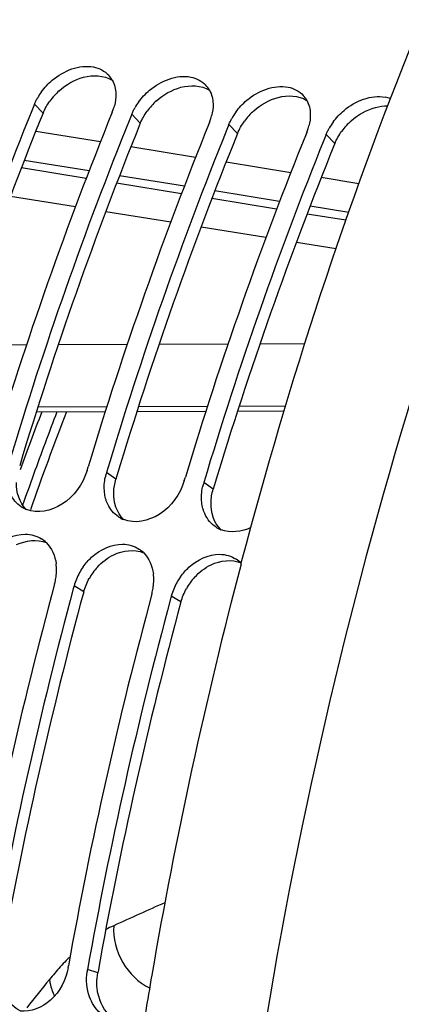
# Model space of a CAD drawing. Units: millimetres. Extents: x 0 to 594, y -34 to 420.
# Drawn here: x 195 to 199, y 74 to 84 of the extents above; entities that cross this region are included whole.
import ezdxf

# ---------------------------------------------------------------- set-up
doc = ezdxf.new("R2010")
doc.units = ezdxf.units.MM
doc.header["$LTSCALE"] = 32.67
doc.layers.get('0').update_dxf_attribs({"linetype": 'CONTINUOUS'})
doc.layers.add('7_ALL_FEATURES', color=7, linetype='CONTINUOUS')
doc.layers.add('AXES', color=7, linetype='CONTINUOUS')

msp = doc.modelspace()

# ---------------------------------------------------------------- linework, layer by layer
at = {"color": 7, "linetype": 'CONTINUOUS'}
for p, q in [((195.029791, 83.381775), (195.008977, 83.330453)), ((196.037253, 83.277545), (196.01644, 83.226224)), ((197.044715, 83.173316), (197.023902, 83.121994)), ((198.052177, 83.069087), (198.031364, 83.017765)), ((195.574484, 79.589677), (195.585814, 79.627224)), ((196.581946, 79.485448), (196.593276, 79.522995)), ((195.440332, 78.395289), (195.432087, 78.364825)), ((196.447794, 78.29106), (196.439549, 78.260596)), ((195.378192, 74.445146), (195.381043, 74.460991))]:
    msp.add_line(p, q, dxfattribs=at)
at = {"color": 9, "linetype": 'CONTINUOUS'}
for p, q in [((195.119134, 83.288767), (195.029791, 83.381775)), ((196.126596, 83.184538), (196.037253, 83.277545)), ((197.134058, 83.080309), (197.044715, 83.173316)), ((198.141521, 82.97608), (198.052177, 83.069087)), ((195.873854, 79.500069), (195.775976, 79.568831)), ((196.881316, 79.39584), (196.783438, 79.464602)), ((195.540467, 78.334421), (195.440332, 78.395289)), ((196.547929, 78.230192), (196.447794, 78.29106)), ((195.685659, 74.389442), (195.579685, 74.4243))]:
    msp.add_line(p, q, dxfattribs=at)
at = {"color": 3, "linetype": 'CONTINUOUS'}
for p, q in [((195.884568, 79.53558), (195.873854, 79.500069)), ((196.89203, 79.431351), (196.881316, 79.39584)), ((195.688323, 74.404249), (195.685659, 74.389442))]:
    msp.add_line(p, q, dxfattribs=at)
at = {"color": 7, "linetype": 'CONTINUOUS'}
for centre, radius, start, end in [((195.607845, 83.505), 0.260725, 29.0483813, 42.7907758), ((195.621712, 83.13034), 0.643603, 144.0461348, 150.4764912), ((196.615307, 83.400771), 0.260725, 29.0483813, 42.7907758), ((196.629174, 83.026111), 0.643603, 144.0461348, 150.4764912), ((197.622769, 83.296542), 0.260725, 29.0483813, 42.7907758), ((198.603765, 83.144907), 0.315649, 68.903139, 78.9956296), ((232.679893, 68.104121), 40.631749, 157.9917711, 163.3041105), ((234.131858, 67.793236), 41.315867, 157.9581754, 163.2048983), ((195.341756, 83.499326), 0.533306, 337.8661258, 342.4862923), ((195.363426, 83.492398), 0.510555, 342.495949, 345.5648021), ((197.636636, 82.921881), 0.643603, 144.0461348, 150.4764912), ((233.687355, 67.999892), 40.631749, 157.9917711, 163.3041105), ((235.13932, 67.689006), 41.315867, 157.9581754, 163.2048983), ((196.349218, 83.395097), 0.533306, 337.8661258, 342.4862923), ((196.370888, 83.388168), 0.510555, 342.495949, 345.5648021), ((198.644099, 82.817652), 0.643603, 144.0461348, 150.4764912), ((234.694817, 67.895663), 40.631749, 157.9917711, 163.3041105), ((236.146782, 67.584777), 41.315867, 157.9581754, 163.2048983), ((197.356681, 83.290868), 0.533306, 337.8661258, 342.4862923), ((197.378351, 83.283939), 0.510555, 342.495949, 345.5648021), ((235.70228, 67.791434), 40.631749, 157.9917711, 163.3041105), ((196.301136, 79.410385), 0.548536, 165.7242764, 168.0146386), ((196.305913, 79.409171), 0.553466, 163.2334362, 165.7244274), ((197.308598, 79.306156), 0.548536, 165.7242764, 168.0146386), ((197.313375, 79.304942), 0.553466, 163.2334362, 165.7244274), ((195.063571, 79.471581), 0.308533, 236.3008114, 247.7958031), ((196.071033, 79.367352), 0.308533, 236.3008114, 247.7958031), ((197.078496, 79.263123), 0.308533, 236.3008114, 247.7958031), ((194.934788, 78.619296), 0.312051, 46.1804333, 57.2626975), ((195.942251, 78.515067), 0.312051, 46.1804333, 57.2626975), ((194.758273, 78.562336), 0.500328, 359.5105897, 7.0589432), ((196.063963, 78.217902), 0.648814, 144.4914151, 157.4225983), ((196.949476, 78.410519), 0.312448, 44.5816554, 57.2577641), ((194.688084, 78.565803), 0.570721, 346.683026, 352.2519775), ((194.713652, 78.562555), 0.544948, 352.227922, 359.5275898), ((195.765735, 78.458107), 0.500328, 359.5105897, 7.0589432), ((197.071425, 78.113673), 0.648814, 144.4914151, 157.4225983), ((239.332203, 66.486172), 45.678756, 164.860448, 169.8126967), ((194.679893, 78.567628), 0.579112, 344.8352646, 346.6940243), ((196.012602, 78.239511), 0.593094, 157.4451564, 164.7724174), ((195.695547, 78.461574), 0.570721, 346.683026, 352.2519775), ((195.721115, 78.458326), 0.544948, 352.227922, 359.5275898), ((239.549451, 66.461876), 45.694879, 164.9010035, 169.8321194), ((240.339665, 66.381943), 45.678756, 164.860448, 169.8126967), ((195.687355, 78.463399), 0.579112, 344.8352646, 346.6940243), ((197.020064, 78.135282), 0.593094, 157.4451564, 164.7724174), ((240.556913, 66.357647), 45.694879, 164.9010035, 169.8321194), ((196.150946, 74.321633), 0.580414, 169.8115997, 172.1185343)]:
    msp.add_arc(centre, radius, start, end, dxfattribs=at)
at = {"color": 3, "linetype": 'CONTINUOUS'}
for centre, radius, start, end in [((195.746243, 83.009436), 0.688244, 131.8848374, 144.0061163), ((196.753705, 82.905207), 0.688244, 131.8848374, 144.0061163), ((232.250107, 68.214753), 40.07412, 157.9043848, 162.6041221), ((197.761167, 82.800978), 0.688244, 131.8848374, 144.0061163), ((233.468938, 68.029059), 40.300608, 157.9101084, 163.2555459), ((198.768629, 82.696749), 0.688244, 131.8848374, 144.0061163), ((234.4764, 67.92483), 40.300608, 157.9101084, 163.2555459), ((235.483862, 67.820601), 40.300608, 157.9101084, 163.2555459), ((196.159168, 78.157512), 0.644039, 137.8832475, 150.8613769), ((197.16663, 78.053282), 0.644039, 137.8832475, 150.8613769), ((239.337505, 66.48464), 45.371774, 164.8604577, 169.8138708), ((240.344967, 66.380411), 45.371774, 164.8604577, 169.8138708), ((196.17798, 74.276424), 0.500329, 191.6484614, 199.5329953)]:
    msp.add_arc(centre, radius, start, end, dxfattribs=at)
at = {"color": 9, "linetype": 'CONTINUOUS'}
for centre, radius, start, end in [((224.904673, 68.72924), 31.690417, 158.7824552, 160.7414972), ((224.57565, 68.860668), 31.428402, 158.855112, 160.1190679), ((225.236201, 68.619569), 32.131574, 160.1153255, 160.7154715), ((288.347618, -0.772827), 119.659156, 141.12892042, 141.30850523)]:
    msp.add_arc(centre, radius, start, end, dxfattribs=at)
at = {"color": 7, "linetype": 'CONTINUOUS'}
for points, knots in [([(195.100722, 83.508221), (195.13353, 83.55353), (195.2711, 83.703892), (195.495107, 83.796134), (195.64163, 83.767439)], [0, 0, 0, 0, 0.272550847, 1, 1, 1, 1]), ([(196.108184, 83.403991), (196.140992, 83.449301), (196.278562, 83.599663), (196.502569, 83.691905), (196.649093, 83.66321)], [0, 0, 0, 0, 0.272550847, 1, 1, 1, 1]), ([(197.115646, 83.299762), (197.148454, 83.345072), (197.286025, 83.495434), (197.510032, 83.587676), (197.656555, 83.55898)], [0, 0, 0, 0, 0.272550847, 1, 1, 1, 1]), ([(198.123109, 83.195533), (198.155916, 83.240843), (198.293487, 83.391205), (198.517494, 83.483446), (198.664017, 83.454751)], [0, 0, 0, 0, 0.272550847, 1, 1, 1, 1]), ([(195.029791, 83.381775), (195.03434, 83.392968), (195.044288, 83.415227), (195.055638, 83.436804), (195.061679, 83.447495)], [0, 0, 0, 0, 0.495939741, 1, 1, 1, 1]), ([(196.037253, 83.277545), (196.041802, 83.288738), (196.05175, 83.310998), (196.0631, 83.332575), (196.069141, 83.343266)], [0, 0, 0, 0, 0.495939741, 1, 1, 1, 1]), ([(197.044715, 83.173316), (197.049264, 83.184509), (197.059213, 83.206769), (197.070562, 83.228345), (197.076603, 83.239036)], [0, 0, 0, 0, 0.495939741, 1, 1, 1, 1]), ([(198.052177, 83.069087), (198.056726, 83.08028), (198.066675, 83.10254), (198.078024, 83.124116), (198.084065, 83.134807)], [0, 0, 0, 0, 0.495939741, 1, 1, 1, 1]), ([(195.574484, 79.589677), (195.532608, 79.450672), (195.369383, 79.210236), (195.061559, 79.139141), (194.946974, 79.185929)], [0, 0, 0, 0, 0.539795943, 1, 1, 1, 1]), ([(196.581946, 79.485448), (196.540071, 79.346443), (196.376845, 79.106007), (196.069021, 79.034912), (195.954436, 79.081699)], [0, 0, 0, 0, 0.539795943, 1, 1, 1, 1]), ([(195.767599, 79.30047), (195.764844, 79.310763), (195.760112, 79.331785), (195.756985, 79.353101), (195.755795, 79.363903)], [0, 0, 0, 0, 0.495090336, 1, 1, 1, 1]), ([(195.789222, 79.240527), (195.784783, 79.25007), (195.77671, 79.269774), (195.770376, 79.290099), (195.767599, 79.30047)], [0, 0, 0, 0, 0.495043146, 1, 1, 1, 1]), ([(196.775062, 79.196241), (196.772306, 79.206534), (196.767574, 79.227555), (196.764448, 79.248872), (196.763257, 79.259673)], [0, 0, 0, 0, 0.495090336, 1, 1, 1, 1]), ([(196.796684, 79.136297), (196.792245, 79.145841), (196.784172, 79.165545), (196.777838, 79.18587), (196.775062, 79.196241)], [0, 0, 0, 0, 0.495043146, 1, 1, 1, 1]), ([(194.528347, 78.698979), (194.553474, 78.734243), (194.657186, 78.854693), (194.819181, 78.932458), (194.935273, 78.931326)], [0, 0, 0, 0, 0.271648888, 1, 1, 1, 1]), ([(195.535809, 78.59475), (195.560936, 78.630014), (195.664649, 78.750464), (195.826643, 78.828229), (195.942735, 78.827097)], [0, 0, 0, 0, 0.271648888, 1, 1, 1, 1]), ([(196.543272, 78.490521), (196.568399, 78.525784), (196.672111, 78.646235), (196.834105, 78.724), (196.950197, 78.722868)], [0, 0, 0, 0, 0.271648888, 1, 1, 1, 1]), ([(195.378192, 74.445146), (195.355551, 74.319182), (195.244824, 74.087576), (194.993545, 73.98145), (194.883596, 73.99491)], [0, 0, 0, 0, 0.536046861, 1, 1, 1, 1])]:
    msp.add_open_spline(points, degree=3, knots=knots, dxfattribs=at)
at = {"color": 3, "linetype": 'CONTINUOUS'}
for points in [[(195.539105, 83.661093), (195.634673, 83.686708), (195.750753, 83.683502), (195.834356, 83.630588)], [(195.286746, 83.521826), (195.358257, 83.585992), (195.446302, 83.63622), (195.539105, 83.661093)], [(196.546568, 83.556864), (196.642135, 83.582479), (196.758215, 83.579272), (196.841818, 83.526359)], [(196.294208, 83.417597), (196.36572, 83.481763), (196.453764, 83.531991), (196.546568, 83.556864)], [(197.55403, 83.452635), (197.649597, 83.47825), (197.765677, 83.475043), (197.84928, 83.42213)], [(195.119134, 83.288767), (195.137146, 83.333089), (195.161316, 83.375184), (195.189398, 83.413917)], [(197.30167, 83.313368), (197.373182, 83.377534), (197.461226, 83.427761), (197.55403, 83.452635)], [(196.126596, 83.184538), (196.144608, 83.22886), (196.168778, 83.270955), (196.19686, 83.309688)], [(198.309133, 83.209139), (198.380644, 83.273305), (198.468689, 83.323532), (198.561492, 83.348406)], [(198.561492, 83.348406), (198.60299, 83.359528), (198.646316, 83.365892), (198.689274, 83.365249)], [(197.134058, 83.080309), (197.15207, 83.124631), (197.17624, 83.166726), (197.204322, 83.205458)], [(198.141521, 82.97608), (198.159532, 83.020401), (198.183702, 83.062497), (198.211784, 83.101229)], [(194.944823, 79.186603), (194.874315, 79.256052), (194.841332, 79.366876), (194.843858, 79.465811)], [(195.85132, 79.361582), (195.852514, 79.408336), (195.860363, 79.455288), (195.873854, 79.500069)], [(195.952285, 79.082374), (195.881777, 79.151823), (195.848795, 79.262647), (195.85132, 79.361582)], [(196.858782, 79.257353), (196.859976, 79.304107), (196.867825, 79.351059), (196.881316, 79.39584)], [(196.959747, 78.978145), (196.88924, 79.047594), (196.856257, 79.158418), (196.858782, 79.257353)], [(194.845088, 78.822624), (194.937896, 78.866879), (195.057597, 78.882664), (195.152812, 78.84386)], [(195.681433, 78.589432), (195.729393, 78.642359), (195.788081, 78.687653), (195.852551, 78.718395)], [(195.852551, 78.718395), (195.945358, 78.762649), (196.06506, 78.778435), (196.160274, 78.739631)], [(196.688896, 78.485203), (196.736855, 78.53813), (196.795543, 78.583424), (196.860013, 78.614166)], [(196.860013, 78.614166), (196.954282, 78.659117), (197.076726, 78.674402), (197.172741, 78.633311)], [(195.540467, 78.334421), (195.553352, 78.381966), (195.572633, 78.428093), (195.596636, 78.47111)], [(196.547929, 78.230192), (196.560814, 78.277736), (196.580096, 78.323864), (196.604099, 78.366881)], [(195.687954, 74.175404), (195.673468, 74.245268), (195.673036, 74.319217), (195.685659, 74.389442)], [(194.883478, 73.996006), (194.798648, 74.03885), (194.730871, 74.123843), (194.698982, 74.213368)], [(195.89094, 73.891777), (195.80611, 73.934621), (195.738334, 74.019614), (195.706444, 74.109139)]]:
    msp.add_open_spline(points, degree=3, dxfattribs=at)
at = {"color": 7, "linetype": 'CONTINUOUS'}
for points in [[(195.64163, 83.767439), (195.700239, 83.755961), (195.758613, 83.72595), (195.799175, 83.682116)], [(195.835773, 83.631594), (195.859595, 83.588715), (195.870957, 83.538106), (195.872427, 83.489076)], [(196.649093, 83.66321), (196.707701, 83.651732), (196.766075, 83.621721), (196.806637, 83.577887)], [(195.872427, 83.489076), (195.873673, 83.447493), (195.868227, 83.405414), (195.857863, 83.365124)], [(196.843235, 83.527365), (196.867057, 83.484486), (196.878419, 83.433877), (196.879889, 83.384847)], [(197.656555, 83.55898), (197.715163, 83.547502), (197.773537, 83.517492), (197.814099, 83.473658)], [(196.879889, 83.384847), (196.881136, 83.343264), (196.875689, 83.301185), (196.865326, 83.260895)], [(197.850698, 83.423136), (197.874519, 83.380257), (197.885881, 83.329648), (197.887351, 83.280618)], [(197.887351, 83.280618), (197.888598, 83.239035), (197.883152, 83.196956), (197.872788, 83.156665)], [(195.755795, 79.363903), (195.749928, 79.417124), (195.75344, 79.471918), (195.764557, 79.524295)], [(196.763257, 79.259673), (196.75739, 79.312895), (196.760902, 79.367689), (196.772019, 79.420066)], [(194.892387, 79.214894), (194.845079, 79.246447), (194.805742, 79.293195), (194.78176, 79.344756)], [(195.899849, 79.110665), (195.852542, 79.142218), (195.813204, 79.188966), (195.789222, 79.240527)], [(196.907311, 79.006436), (196.860004, 79.037989), (196.820666, 79.084737), (196.796684, 79.136297)], [(197.271253, 78.999653), (197.178008, 78.955005), (197.05761, 78.938389), (196.961898, 78.97747)], [(194.935273, 78.931326), (194.993741, 78.930756), (195.054352, 78.91339), (195.103542, 78.881781)], [(195.150849, 78.844448), (195.209523, 78.788175), (195.244722, 78.704491), (195.254808, 78.623821)], [(195.942735, 78.827097), (196.001203, 78.826527), (196.061814, 78.809161), (196.111004, 78.777551)], [(196.158312, 78.740219), (196.216986, 78.683946), (196.252184, 78.600262), (196.262271, 78.519592)], [(196.950197, 78.722868), (197.008665, 78.722298), (197.069276, 78.704932), (197.118466, 78.673322)], [(195.60039, 74.14145), (195.571326, 74.223421), (195.564087, 74.315073), (195.576015, 74.401222)], [(195.706072, 73.978017), (195.658284, 74.021893), (195.622071, 74.080305), (195.60039, 74.14145)]]:
    msp.add_open_spline(points, degree=3, dxfattribs=at)
at = {"layer": '7_ALL_FEATURES', "color": 7, "linetype": 'CONTINUOUS'}
msp.add_arc((224.50181, 68.851777), 31.509093, 158.895973, 160.0573618, dxfattribs=at)
at = {"layer": '7_ALL_FEATURES', "color": 9, "linetype": 'CONTINUOUS'}
for centre, radius, start, end in [((296.269343, -147.415855), 243.92284, 114.17394732, 114.31054785), ((196.356707, 73.759729), 1.2272, 114.3527337, 118.6518187), ((197.477307, 72.475128), 2.942935, 139.497236, 141.1373586)]:
    msp.add_arc(centre, radius, start, end, dxfattribs=at)
for points, knots in [([(195.850667, 74.877738), (195.844382, 74.747609), (195.910214, 74.481476), (196.108081, 74.289909), (196.223176, 74.233448)], [0, 0, 0, 0, 0.504028328, 1, 1, 1, 1]), ([(195.398803, 74.55696), (195.385277, 74.543803), (195.330214, 74.488884), (195.277833, 74.431295), (195.239574, 74.386519)], [0, 0, 0, 0, 0.242643618, 1, 1, 1, 1]), ([(195.185783, 74.321688), (195.187619, 74.307345), (195.197664, 74.248439), (195.217155, 74.191278), (195.235987, 74.150129)], [0, 0, 0, 0, 0.242160074, 1, 1, 1, 1])]:
    msp.add_open_spline(points, degree=3, knots=knots, dxfattribs=at)
at = {"layer": 'AXES', "color": 9, "linetype": 'CONTINUOUS'}
for p, q in [((195.712741, 82.990941), (195.043119, 83.098809)), ((196.698325, 82.832054), (196.028744, 82.940013)), ((195.596137, 82.69281), (194.925007, 82.80042)), ((197.684202, 82.672977), (197.014323, 82.781082)), ((195.565778, 82.614541), (194.894864, 82.72271)), ((196.551965, 82.455421), (195.881086, 82.563682)), ((196.582633, 82.534512), (195.911531, 82.642216)), ((198.390195, 82.558974), (197.999848, 82.622016)), ((197.569068, 82.376078), (196.898009, 82.483874)), ((195.453947, 82.319914), (194.781565, 82.427817)), ((197.538254, 82.296141), (196.867239, 82.404521)), ((196.441015, 82.161389), (195.768671, 82.269385)), ((198.284849, 82.261025), (197.88444, 82.325395)), ((198.256319, 82.180089), (197.853345, 82.245226)), ((197.428036, 82.002728), (196.755722, 82.110817)), ((198.154738, 81.88582), (197.742715, 81.952114)), ((195.067035, 80.249933), (195.780649, 80.252778)), ((196.108932, 80.254046), (196.822488, 80.256716)), ((197.151255, 80.257906), (197.632137, 80.259602))]:
    msp.add_line(p, q, dxfattribs=at)
at = {"layer": 'AXES', "color": 7, "linetype": 'CONTINUOUS'}
for p, q in [((194.23422, 80.890782), (194.947979, 80.893719)), ((195.278174, 80.89504), (195.991979, 80.897808)), ((196.32249, 80.899048), (197.036233, 80.901625)), ((197.366709, 80.902772), (197.831532, 80.904333)), ((195.050144, 80.196746), (195.763762, 80.199609)), ((196.09205, 80.200895), (196.805612, 80.203581)), ((197.133869, 80.20477), (197.616014, 80.206484)), ((197.169548, 78.621659), (197.170774, 78.626318)), ((197.170774, 78.626318), (197.178899, 78.657133))]:
    msp.add_line(p, q, dxfattribs=at)
for centre, radius, start, end in [((246.260976, 65.731354), 50.755574, 165.2875415, 170.206198), ((247.313938, 65.541395), 51.825504, 170.1972668, 171.0696417)]:
    msp.add_arc(centre, radius, start, end, dxfattribs=at)
for points, knots in [([(210.065643, 97.21089), (208.591286, 96.252152), (206.534599, 94.397638), (204.197717, 91.455984), (202.535402, 88.861885), (201.046595, 85.991326), (199.293609, 81.786565), (197.672745, 76.102965), (196.684599, 68.994604), (196.678478, 61.877621), (197.653799, 55.139756), (198.993743, 50.926637), (199.839632, 48.998024)], [0, 0, 0, 0, 0.100467211, 0.155857317, 0.214506496, 0.27614043, 0.340366547, 0.474498557, 0.612430095, 0.749125328, 0.879692778, 1, 1, 1, 1]), ([(197.178899, 78.657133), (197.667533, 80.507869), (198.827719, 84.053332), (200.43848, 87.422396), (201.341247, 88.986698)], [0, 0, 0, 0, 0.51452124, 1, 1, 1, 1]), ([(204.318682, 88.221054), (203.511392, 86.952058), (202.043375, 84.203628), (200.341201, 79.735091), (199.111612, 74.913588), (198.634764, 71.574314), (198.484235, 69.882233)], [0, 0, 0, 0, 0.232462355, 0.479805742, 0.737437459, 1, 1, 1, 1])]:
    msp.add_open_spline(points, degree=3, knots=knots, dxfattribs=at)

doc.saveas('drawing.dxf')
